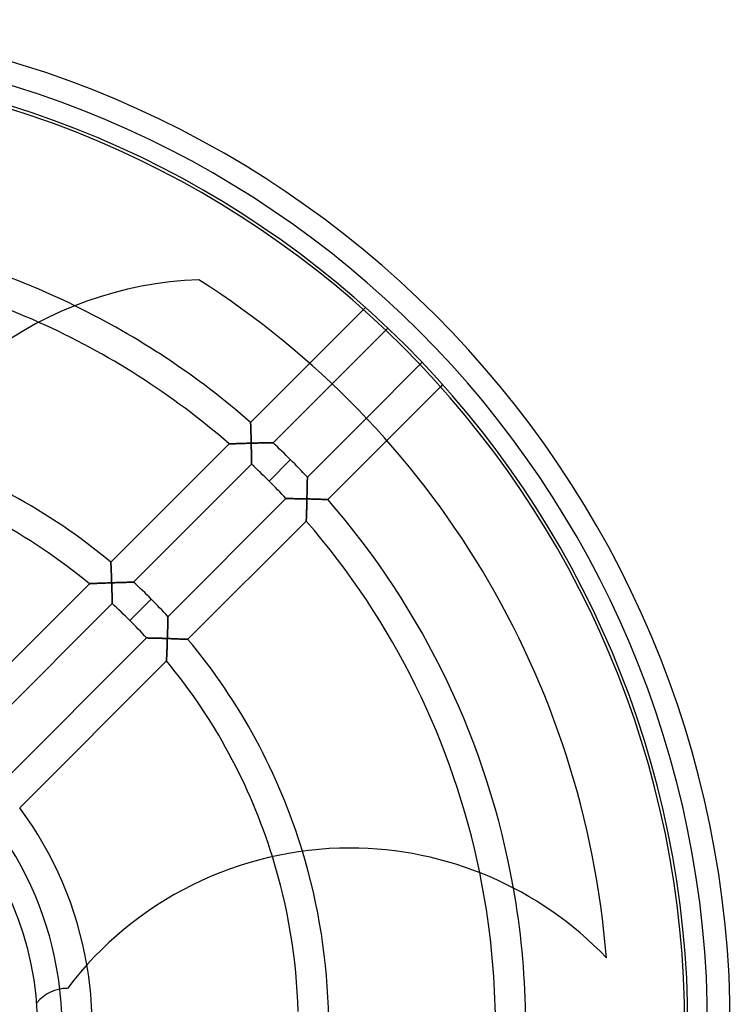
# Model space of a CAD drawing. Units: millimetres. Extents: x -133 to 133, y -133 to 133.
# Drawn here: x 39 to 133, y 3 to 133 of the extents above; entities that cross this region are included whole.
import ezdxf

# ---------------------------------------------------------------- set-up
doc = ezdxf.new("R2010")
doc.units = ezdxf.units.MM
doc.layers.add('MAIN-1', color=7, linetype='Continuous')
doc.layers.add('MAIN-2', color=7, linetype='Continuous')

msp = doc.modelspace()

# ---------------------------------------------------------------- linework, layer by layer
at = {"layer": 'MAIN-1'}
for p, q in [((77.61, 87.8), (84.7, 94.9)), ((87.65, 92.18), (80.56, 85.1)), ((85.1, 80.56), (92.18, 87.65)), ((94.9, 84.7), (87.8, 77.61))]:
    msp.add_line(p, q, dxfattribs=at)
for centre, radius, start, end in [((0, 0), 133.2, 270, 90), ((0, 0), 130.2, 270, 90), ((0, 0), 127.6, 270, 90), ((0, 0), 127.2, 270, 90), ((0, 0), 106.16, 63.9814, 82.0182), ((0, 0), 102.16, 65.8414, 83.5747), ((64.61, 49.9), 48.95, 91.9204, 162), ((0, 0), 117.18, 4.5292, 57.4929), ((0, 0), 41.66, 0, 90), ((82.92, -23.12), 46.87, 90, 142.8208), ((82.92, -23.12), 46.87, 43.6789, 90), ((0, 0), 76.12, 1.6143, 17.2901), ((0, 0), 80.12, 0.8903, 16.9319), ((0, 0), 102.16, 353.8414, 11.5747), ((0, 0), 106.16, 351.9813, 10.0182), ((0, 0), 48.87, 355.1088, 9.8123), ((45.57, 0), 5.21, 90, 140.805), ((0, 0), 44.87, 353.4572, 6.5428)]:
    msp.add_arc(centre, radius, start, end, dxfattribs=at)
at = {"layer": 'MAIN-2'}
for p, q in [((62.97, 98.82), (62.97, 98.82)), ((84.7, 94.9), (84.98, 95.18)), ((87.93, 92.46), (87.65, 92.18)), ((69.8, 79.99), (77.61, 87.8)), ((92.18, 87.65), (92.46, 87.93)), ((80.56, 85.1), (72.76, 77.3)), ((95.18, 84.98), (94.9, 84.7)), ((69.8, 79.99), (69.8, 79.98)), ((69.8, 79.98), (69.8, 79.99)), ((69.8, 79.98), (69.8, 79.96)), ((69.8, 79.96), (69.8, 79.98)), ((69.8, 79.96), (69.8, 79.93)), ((69.8, 79.93), (69.8, 79.96)), ((69.8, 79.93), (69.8, 79.89)), ((69.8, 79.89), (69.8, 79.93)), ((69.8, 79.89), (69.8, 79.83)), ((69.8, 79.83), (69.8, 79.89)), ((69.8, 79.83), (69.8, 79.77)), ((69.8, 79.77), (69.8, 79.83)), ((69.8, 79.77), (69.81, 79.7)), ((69.81, 79.7), (69.8, 79.77)), ((69.81, 79.7), (69.81, 79.61)), ((69.81, 79.61), (69.81, 79.7)), ((69.81, 79.61), (69.81, 79.52)), ((69.81, 79.52), (69.81, 79.61)), ((69.81, 79.52), (69.82, 79.42)), ((69.82, 79.42), (69.81, 79.52)), ((69.82, 79.42), (69.82, 79.32)), ((69.82, 79.32), (69.82, 79.42)), ((77.3, 72.76), (85.1, 80.56)), ((69.82, 79.32), (69.82, 79.21)), ((69.82, 79.21), (69.82, 79.32)), ((69.82, 79.21), (69.83, 79.1)), ((69.83, 79.1), (69.82, 79.21)), ((69.83, 79.1), (69.83, 78.98)), ((69.83, 78.98), (69.83, 79.1)), ((69.83, 78.98), (69.83, 78.86)), ((69.83, 78.86), (69.83, 78.98)), ((69.83, 78.86), (69.84, 78.73)), ((69.84, 78.73), (69.83, 78.86)), ((69.84, 78.73), (69.84, 78.61)), ((69.84, 78.61), (69.84, 78.73)), ((69.84, 78.61), (69.84, 78.48)), ((69.84, 78.48), (69.84, 78.61)), ((69.84, 78.48), (69.85, 78.34)), ((69.85, 78.34), (69.84, 78.48)), ((69.85, 78.34), (69.85, 78.21)), ((69.85, 78.21), (69.85, 78.34)), ((69.85, 78.21), (69.86, 78.07)), ((69.86, 78.07), (69.85, 78.21)), ((69.86, 78.07), (69.86, 77.94)), ((69.86, 77.94), (69.86, 78.07)), ((51.33, 61.52), (66.96, 77.15)), ((66.97, 77.16), (66.96, 77.15)), ((66.96, 77.15), (66.97, 77.16)), ((66.99, 77.16), (66.97, 77.16)), ((66.97, 77.16), (66.99, 77.16)), ((67.03, 77.16), (66.99, 77.16)), ((66.99, 77.16), (67.03, 77.16)), ((67.08, 77.16), (67.03, 77.16)), ((67.03, 77.16), (67.08, 77.16)), ((67.14, 77.16), (67.08, 77.16)), ((67.08, 77.16), (67.14, 77.16)), ((67.21, 77.16), (67.14, 77.16)), ((67.14, 77.16), (67.22, 77.16)), ((67.29, 77.17), (67.21, 77.16)), ((67.22, 77.16), (67.3, 77.17)), ((67.39, 77.17), (67.29, 77.17)), ((67.3, 77.17), (67.4, 77.17)), ((67.48, 77.17), (67.39, 77.17)), ((67.4, 77.17), (67.5, 77.17)), ((67.59, 77.18), (67.48, 77.17)), ((67.5, 77.17), (67.61, 77.18)), ((67.7, 77.18), (67.59, 77.18)), ((67.61, 77.18), (67.72, 77.18)), ((67.82, 77.18), (67.7, 77.18)), ((67.72, 77.18), (67.84, 77.18)), ((67.94, 77.19), (67.82, 77.18)), ((67.84, 77.18), (67.97, 77.19)), ((68.07, 77.19), (67.94, 77.19)), ((67.97, 77.19), (68.1, 77.19)), ((68.19, 77.2), (68.07, 77.19)), ((68.1, 77.19), (68.23, 77.2)), ((68.33, 77.2), (68.19, 77.2)), ((68.23, 77.2), (68.36, 77.2)), ((68.46, 77.2), (68.33, 77.2)), ((68.36, 77.2), (68.5, 77.21)), ((68.6, 77.21), (68.46, 77.2)), ((68.5, 77.21), (68.65, 77.21)), ((68.73, 77.21), (68.6, 77.21)), ((68.65, 77.21), (68.79, 77.21)), ((68.87, 77.22), (68.73, 77.21)), ((68.79, 77.21), (68.94, 77.22)), ((69.01, 77.22), (68.87, 77.22)), ((68.94, 77.22), (69.09, 77.22)), ((69.16, 77.22), (69.01, 77.22)), ((69.09, 77.22), (69.25, 77.23)), ((69.3, 77.23), (69.16, 77.22)), ((69.25, 77.23), (69.4, 77.23)), ((69.44, 77.23), (69.3, 77.23)), ((69.4, 77.23), (69.56, 77.23)), ((69.59, 77.24), (69.44, 77.23)), ((69.56, 77.23), (69.72, 77.24)), ((69.73, 77.24), (69.59, 77.24)), ((69.72, 77.24), (69.88, 77.24)), ((69.88, 77.24), (69.73, 77.24)), ((69.86, 77.94), (69.86, 77.8)), ((69.86, 77.8), (69.86, 77.94)), ((69.86, 77.8), (69.87, 77.66)), ((69.87, 77.66), (69.86, 77.8)), ((69.87, 77.66), (69.87, 77.52)), ((69.87, 77.52), (69.87, 77.66)), ((69.87, 77.52), (69.87, 77.38)), ((69.87, 77.38), (69.87, 77.52)), ((69.87, 77.38), (69.88, 77.24)), ((69.88, 77.24), (69.87, 77.38)), ((69.88, 77.24), (70.02, 77.25)), ((70.02, 77.25), (69.88, 77.24)), ((69.88, 77.1), (69.88, 77.24)), ((69.88, 77.24), (69.88, 77.09)), ((69.88, 76.95), (69.88, 77.1)), ((69.88, 77.09), (69.88, 76.95)), ((69.89, 76.81), (69.88, 76.95)), ((69.88, 76.95), (69.89, 76.8)), ((69.89, 76.66), (69.89, 76.81)), ((69.89, 76.8), (69.89, 76.66)), ((70.02, 77.25), (70.17, 77.25)), ((70.17, 77.25), (70.02, 77.25)), ((70.17, 77.25), (70.31, 77.25)), ((70.31, 77.25), (70.17, 77.25)), ((70.31, 77.25), (70.45, 77.26)), ((70.45, 77.26), (70.31, 77.25)), ((70.45, 77.26), (70.59, 77.26)), ((70.59, 77.26), (70.45, 77.26)), ((70.59, 77.26), (70.74, 77.26)), ((70.74, 77.26), (70.59, 77.26)), ((70.74, 77.26), (70.88, 77.27)), ((70.88, 77.27), (70.74, 77.26)), ((70.88, 77.27), (71.02, 77.27)), ((71.02, 77.27), (70.88, 77.27)), ((71.02, 77.27), (71.15, 77.27)), ((71.15, 77.27), (71.02, 77.27)), ((71.15, 77.27), (71.29, 77.27)), ((71.29, 77.27), (71.15, 77.27)), ((71.29, 77.27), (71.42, 77.28)), ((71.42, 77.28), (71.29, 77.27)), ((71.42, 77.28), (71.55, 77.28)), ((71.55, 77.28), (71.42, 77.28)), ((71.55, 77.28), (71.68, 77.28)), ((71.68, 77.28), (71.55, 77.28)), ((71.68, 77.28), (71.8, 77.28)), ((71.8, 77.28), (71.68, 77.28)), ((71.8, 77.28), (71.92, 77.29)), ((71.92, 77.29), (71.8, 77.28)), ((71.92, 77.29), (72.04, 77.29)), ((72.04, 77.29), (71.92, 77.29)), ((72.04, 77.29), (72.15, 77.29)), ((72.15, 77.29), (72.04, 77.29)), ((72.15, 77.29), (72.25, 77.29)), ((72.25, 77.29), (72.15, 77.29)), ((72.25, 77.29), (72.35, 77.29)), ((72.35, 77.29), (72.25, 77.29)), ((72.35, 77.29), (72.44, 77.3)), ((72.44, 77.3), (72.35, 77.29)), ((72.44, 77.3), (72.52, 77.3)), ((72.52, 77.3), (72.44, 77.3)), ((72.52, 77.3), (72.59, 77.3)), ((72.59, 77.3), (72.52, 77.3)), ((72.59, 77.3), (72.65, 77.3)), ((72.65, 77.3), (72.59, 77.3)), ((72.65, 77.3), (72.7, 77.3)), ((72.7, 77.3), (72.65, 77.3)), ((72.7, 77.3), (72.74, 77.3)), ((72.74, 77.3), (72.7, 77.3)), ((72.74, 77.3), (72.76, 77.3)), ((72.76, 77.3), (72.74, 77.3)), ((72.76, 77.3), (72.76, 77.3)), ((72.76, 77.3), (72.76, 77.3)), ((87.8, 77.61), (79.99, 69.8)), ((69.89, 76.52), (69.89, 76.66)), ((69.89, 76.66), (69.89, 76.51)), ((69.9, 76.37), (69.89, 76.52)), ((69.89, 76.51), (69.9, 76.37)), ((69.9, 76.23), (69.9, 76.37)), ((69.9, 76.37), (69.9, 76.24)), ((69.9, 76.24), (69.9, 76.1)), ((69.9, 76.09), (69.9, 76.23)), ((69.9, 76.1), (69.91, 75.97)), ((69.91, 75.96), (69.9, 76.09)), ((69.91, 75.97), (69.91, 75.84)), ((69.91, 75.82), (69.91, 75.96)), ((69.91, 75.84), (69.91, 75.71)), ((69.91, 75.69), (69.91, 75.82)), ((69.91, 75.71), (69.91, 75.59)), ((69.91, 75.56), (69.91, 75.69)), ((69.91, 75.59), (69.92, 75.47)), ((69.92, 75.43), (69.91, 75.56)), ((69.92, 75.47), (69.92, 75.35)), ((69.93, 74.47), (54.34, 58.88)), ((69.92, 75.31), (69.92, 75.43)), ((69.92, 75.35), (69.92, 75.24)), ((69.92, 75.2), (69.92, 75.31)), ((69.92, 75.24), (69.92, 75.13)), ((69.92, 75.09), (69.92, 75.2)), ((69.92, 75.13), (69.92, 75.03)), ((69.93, 74.98), (69.92, 75.09)), ((69.92, 75.03), (69.93, 74.93)), ((69.93, 74.88), (69.93, 74.98)), ((69.93, 74.93), (69.93, 74.85)), ((69.93, 74.79), (69.93, 74.88)), ((69.93, 74.85), (69.93, 74.76)), ((69.93, 74.71), (69.93, 74.79)), ((69.93, 74.76), (69.93, 74.69)), ((69.93, 74.64), (69.93, 74.71)), ((69.93, 74.69), (69.93, 74.63)), ((69.93, 74.58), (69.93, 74.64)), ((69.93, 74.63), (69.93, 74.57)), ((69.93, 74.53), (69.93, 74.58)), ((69.93, 74.57), (69.93, 74.53)), ((69.93, 74.5), (69.93, 74.53)), ((69.93, 74.53), (69.93, 74.5)), ((69.93, 74.48), (69.93, 74.5)), ((69.93, 74.5), (69.93, 74.48)), ((69.93, 74.47), (69.93, 74.48)), ((69.93, 74.48), (69.93, 74.47)), ((75.07, 75.07), (72.24, 72.24)), ((75.07, 75.07), (72.24, 72.24)), ((77.29, 71.92), (77.28, 71.8)), ((77.28, 71.8), (77.29, 71.92)), ((77.28, 71.8), (77.28, 71.68)), ((77.28, 71.68), (77.28, 71.8)), ((77.28, 71.68), (77.28, 71.55)), ((77.28, 71.55), (77.28, 71.68)), ((77.28, 71.55), (77.28, 71.42)), ((77.28, 71.42), (77.28, 71.55)), ((77.3, 72.44), (77.29, 72.35)), ((77.29, 72.35), (77.3, 72.44)), ((77.29, 72.35), (77.29, 72.25)), ((77.29, 72.25), (77.29, 72.35)), ((77.29, 72.25), (77.29, 72.15)), ((77.29, 72.15), (77.29, 72.25)), ((77.29, 72.15), (77.29, 72.04)), ((77.29, 72.04), (77.29, 72.15)), ((77.29, 72.04), (77.29, 71.92)), ((77.29, 71.92), (77.29, 72.04)), ((77.3, 72.76), (77.3, 72.76)), ((77.3, 72.76), (77.3, 72.74)), ((77.3, 72.74), (77.3, 72.76)), ((77.3, 72.76), (77.3, 72.76)), ((77.3, 72.74), (77.3, 72.7)), ((77.3, 72.7), (77.3, 72.74)), ((77.3, 72.7), (77.3, 72.65)), ((77.3, 72.65), (77.3, 72.7)), ((77.3, 72.65), (77.3, 72.59)), ((77.3, 72.59), (77.3, 72.65)), ((77.3, 72.59), (77.3, 72.52)), ((77.3, 72.52), (77.3, 72.59)), ((77.3, 72.52), (77.3, 72.44)), ((77.3, 72.44), (77.3, 72.52)), ((77.26, 70.45), (77.25, 70.31)), ((77.25, 70.31), (77.26, 70.45)), ((77.25, 70.31), (77.25, 70.17)), ((77.25, 70.17), (77.25, 70.31)), ((77.27, 70.88), (77.26, 70.74)), ((77.26, 70.74), (77.27, 70.88)), ((77.26, 70.74), (77.26, 70.59)), ((77.26, 70.59), (77.26, 70.74)), ((77.26, 70.59), (77.26, 70.45)), ((77.26, 70.45), (77.26, 70.59)), ((77.28, 71.42), (77.27, 71.29)), ((77.27, 71.29), (77.28, 71.42)), ((77.27, 71.29), (77.27, 71.15)), ((77.27, 71.15), (77.27, 71.29)), ((77.27, 71.15), (77.27, 71.02)), ((77.27, 71.02), (77.27, 71.15)), ((77.27, 71.02), (77.27, 70.88)), ((77.27, 70.88), (77.27, 71.02)), ((58.88, 54.34), (74.47, 69.93)), ((74.48, 69.93), (74.47, 69.93)), ((74.47, 69.93), (74.48, 69.93)), ((74.5, 69.93), (74.48, 69.93)), ((74.48, 69.93), (74.5, 69.93)), ((74.53, 69.93), (74.5, 69.93)), ((74.5, 69.93), (74.53, 69.93)), ((74.58, 69.93), (74.53, 69.93)), ((74.53, 69.93), (74.57, 69.93)), ((74.57, 69.93), (74.63, 69.93)), ((74.64, 69.93), (74.58, 69.93)), ((74.63, 69.93), (74.69, 69.93)), ((74.71, 69.93), (74.64, 69.93)), ((74.69, 69.93), (74.76, 69.93)), ((74.79, 69.93), (74.71, 69.93)), ((74.76, 69.93), (74.85, 69.93)), ((74.88, 69.93), (74.79, 69.93)), ((74.85, 69.93), (74.93, 69.93)), ((74.98, 69.93), (74.88, 69.93)), ((74.93, 69.93), (75.03, 69.92)), ((75.09, 69.92), (74.98, 69.93)), ((75.03, 69.92), (75.13, 69.92)), ((75.2, 69.92), (75.09, 69.92)), ((75.13, 69.92), (75.24, 69.92)), ((75.31, 69.92), (75.2, 69.92)), ((75.24, 69.92), (75.35, 69.92)), ((75.43, 69.92), (75.31, 69.92)), ((75.35, 69.92), (75.47, 69.92)), ((75.56, 69.91), (75.43, 69.92)), ((75.47, 69.92), (75.59, 69.91)), ((75.69, 69.91), (75.56, 69.91)), ((75.59, 69.91), (75.71, 69.91)), ((75.82, 69.91), (75.69, 69.91)), ((75.71, 69.91), (75.84, 69.91)), ((75.96, 69.91), (75.82, 69.91)), ((75.84, 69.91), (75.97, 69.91)), ((76.09, 69.9), (75.96, 69.91)), ((75.97, 69.91), (76.1, 69.9)), ((76.23, 69.9), (76.09, 69.9)), ((76.1, 69.9), (76.24, 69.9)), ((76.37, 69.9), (76.23, 69.9)), ((76.24, 69.9), (76.37, 69.9)), ((76.52, 69.89), (76.37, 69.9)), ((76.37, 69.9), (76.51, 69.89)), ((76.51, 69.89), (76.66, 69.89)), ((76.66, 69.89), (76.52, 69.89)), ((76.81, 69.89), (76.66, 69.89)), ((76.66, 69.89), (76.8, 69.89)), ((76.8, 69.89), (76.95, 69.88)), ((76.95, 69.88), (76.81, 69.89)), ((77.1, 69.88), (76.95, 69.88)), ((76.95, 69.88), (77.09, 69.88)), ((77.09, 69.88), (77.24, 69.88)), ((77.24, 69.88), (77.1, 69.88)), ((77.22, 69.16), (77.23, 69.3)), ((77.23, 69.25), (77.22, 69.09)), ((77.22, 69.01), (77.22, 69.16)), ((77.22, 69.09), (77.22, 68.94)), ((77.22, 68.87), (77.22, 69.01)), ((77.24, 69.72), (77.23, 69.56)), ((77.23, 69.44), (77.24, 69.59)), ((77.23, 69.56), (77.23, 69.4)), ((77.23, 69.3), (77.23, 69.44)), ((77.23, 69.4), (77.23, 69.25)), ((77.25, 70.02), (77.24, 69.88)), ((77.24, 69.88), (77.25, 70.02)), ((77.24, 69.88), (77.38, 69.87)), ((77.24, 69.73), (77.24, 69.88)), ((77.38, 69.87), (77.24, 69.88)), ((77.24, 69.88), (77.24, 69.72)), ((77.24, 69.59), (77.24, 69.73)), ((77.25, 70.17), (77.25, 70.02)), ((77.25, 70.02), (77.25, 70.17)), ((77.38, 69.87), (77.52, 69.87)), ((77.52, 69.87), (77.38, 69.87)), ((77.52, 69.87), (77.66, 69.87)), ((77.66, 69.87), (77.52, 69.87)), ((77.66, 69.87), (77.8, 69.86)), ((77.8, 69.86), (77.66, 69.87)), ((77.8, 69.86), (77.94, 69.86)), ((77.94, 69.86), (77.8, 69.86)), ((77.94, 69.86), (78.07, 69.86)), ((78.07, 69.86), (77.94, 69.86)), ((78.07, 69.86), (78.21, 69.85)), ((78.21, 69.85), (78.07, 69.86)), ((78.21, 69.85), (78.34, 69.85)), ((78.34, 69.85), (78.21, 69.85)), ((78.34, 69.85), (78.48, 69.84)), ((78.48, 69.84), (78.34, 69.85)), ((78.48, 69.84), (78.61, 69.84)), ((78.61, 69.84), (78.48, 69.84)), ((78.61, 69.84), (78.73, 69.84)), ((78.73, 69.84), (78.61, 69.84)), ((78.73, 69.84), (78.86, 69.83)), ((78.86, 69.83), (78.73, 69.84)), ((78.86, 69.83), (78.98, 69.83)), ((78.98, 69.83), (78.86, 69.83)), ((78.98, 69.83), (79.1, 69.83)), ((79.1, 69.83), (78.98, 69.83)), ((79.1, 69.83), (79.21, 69.82)), ((79.21, 69.82), (79.1, 69.83)), ((79.21, 69.82), (79.32, 69.82)), ((79.32, 69.82), (79.21, 69.82)), ((79.32, 69.82), (79.42, 69.82)), ((79.42, 69.82), (79.32, 69.82)), ((79.42, 69.82), (79.52, 69.81)), ((79.52, 69.81), (79.42, 69.82)), ((79.52, 69.81), (79.61, 69.81)), ((79.61, 69.81), (79.52, 69.81)), ((79.61, 69.81), (79.7, 69.81)), ((79.7, 69.81), (79.61, 69.81)), ((79.7, 69.81), (79.77, 69.8)), ((79.77, 69.8), (79.7, 69.81)), ((79.77, 69.8), (79.83, 69.8)), ((79.83, 69.8), (79.77, 69.8)), ((79.83, 69.8), (79.89, 69.8)), ((79.89, 69.8), (79.83, 69.8)), ((79.89, 69.8), (79.93, 69.8)), ((79.93, 69.8), (79.89, 69.8)), ((79.93, 69.8), (79.96, 69.8)), ((79.96, 69.8), (79.93, 69.8)), ((79.96, 69.8), (79.98, 69.8)), ((79.98, 69.8), (79.96, 69.8)), ((79.98, 69.8), (79.99, 69.8)), ((79.99, 69.8), (79.98, 69.8)), ((77.19, 67.97), (77.18, 67.84)), ((77.18, 67.82), (77.19, 67.94)), ((77.18, 67.84), (77.18, 67.72)), ((77.18, 67.7), (77.18, 67.82)), ((77.18, 67.72), (77.18, 67.61)), ((77.18, 67.59), (77.18, 67.7)), ((77.2, 68.23), (77.19, 68.1)), ((77.19, 68.07), (77.2, 68.19)), ((77.19, 68.1), (77.19, 67.97)), ((77.19, 67.94), (77.19, 68.07)), ((77.2, 68.46), (77.21, 68.6)), ((77.21, 68.5), (77.2, 68.36)), ((77.2, 68.33), (77.2, 68.46)), ((77.2, 68.36), (77.2, 68.23)), ((77.2, 68.19), (77.2, 68.33)), ((77.22, 68.94), (77.21, 68.79)), ((77.21, 68.73), (77.22, 68.87)), ((77.21, 68.79), (77.21, 68.65)), ((77.21, 68.6), (77.21, 68.73)), ((77.21, 68.65), (77.21, 68.5)), ((77.15, 66.96), (61.52, 51.33)), ((77.15, 66.96), (77.16, 66.97)), ((77.16, 66.97), (77.15, 66.96)), ((77.17, 67.3), (77.16, 67.22)), ((77.16, 67.21), (77.17, 67.29)), ((77.16, 67.22), (77.16, 67.14)), ((77.16, 67.14), (77.16, 67.21)), ((77.16, 67.08), (77.16, 67.14)), ((77.16, 67.14), (77.16, 67.08)), ((77.16, 67.03), (77.16, 67.08)), ((77.16, 67.08), (77.16, 67.03)), ((77.16, 66.99), (77.16, 67.03)), ((77.16, 67.03), (77.16, 66.99)), ((77.16, 66.97), (77.16, 66.99)), ((77.16, 66.99), (77.16, 66.97)), ((77.18, 67.61), (77.17, 67.5)), ((77.17, 67.48), (77.18, 67.59)), ((77.17, 67.5), (77.17, 67.4)), ((77.17, 67.39), (77.17, 67.48)), ((77.17, 67.4), (77.17, 67.3)), ((77.17, 67.29), (77.17, 67.39)), ((51.33, 61.52), (51.33, 61.51)), ((51.33, 61.51), (51.33, 61.52)), ((51.33, 61.51), (51.33, 61.5)), ((51.33, 61.5), (51.33, 61.51)), ((51.33, 61.5), (51.33, 61.46)), ((51.33, 61.46), (51.33, 61.5)), ((51.33, 61.46), (51.33, 61.42)), ((51.33, 61.42), (51.33, 61.46)), ((51.33, 61.42), (51.33, 61.37)), ((51.33, 61.37), (51.33, 61.42)), ((51.33, 61.37), (51.34, 61.3)), ((51.34, 61.3), (51.33, 61.37)), ((51.34, 61.3), (51.34, 61.23)), ((51.34, 61.23), (51.34, 61.3)), ((51.34, 61.23), (51.34, 61.15)), ((51.34, 61.15), (51.34, 61.23)), ((51.34, 61.15), (51.35, 61.06)), ((51.35, 61.06), (51.34, 61.15)), ((51.35, 61.06), (51.35, 60.96)), ((51.35, 60.96), (51.35, 61.06)), ((51.35, 60.96), (51.36, 60.86)), ((51.36, 60.86), (51.35, 60.96)), ((51.36, 60.86), (51.36, 60.75)), ((51.36, 60.75), (51.36, 60.86)), ((51.36, 60.75), (51.36, 60.64)), ((51.36, 60.64), (51.36, 60.75)), ((51.36, 60.64), (51.37, 60.52)), ((51.37, 60.52), (51.36, 60.64)), ((51.37, 60.52), (51.37, 60.4)), ((51.37, 60.4), (51.37, 60.52)), ((51.37, 60.4), (51.38, 60.28)), ((51.38, 60.28), (51.37, 60.4)), ((51.38, 60.28), (51.38, 60.15)), ((51.38, 60.15), (51.38, 60.28)), ((51.38, 60.15), (51.39, 60.02)), ((51.39, 60.02), (51.38, 60.15)), ((51.39, 60.02), (51.39, 59.89)), ((51.39, 59.89), (51.39, 60.02)), ((51.39, 59.89), (51.4, 59.76)), ((51.4, 59.76), (51.39, 59.89)), ((29.08, 39.28), (48.49, 58.68)), ((48.52, 58.68), (48.49, 58.68)), ((48.49, 58.68), (48.49, 58.68)), ((48.49, 58.68), (48.49, 58.68)), ((48.49, 58.68), (48.51, 58.68)), ((48.51, 58.68), (48.54, 58.68)), ((48.56, 58.68), (48.52, 58.68)), ((48.54, 58.68), (48.59, 58.68)), ((48.61, 58.69), (48.56, 58.68)), ((48.59, 58.68), (48.64, 58.69)), ((48.68, 58.69), (48.61, 58.69)), ((48.64, 58.69), (48.7, 58.69)), ((48.76, 58.69), (48.68, 58.69)), ((48.7, 58.69), (48.77, 58.69)), ((48.85, 58.7), (48.76, 58.69)), ((48.77, 58.69), (48.85, 58.7)), ((48.95, 58.7), (48.85, 58.7)), ((48.85, 58.7), (48.94, 58.7)), ((48.94, 58.7), (49.03, 58.71)), ((49.05, 58.71), (48.95, 58.7)), ((49.03, 58.71), (49.13, 58.71)), ((49.17, 58.71), (49.05, 58.71)), ((49.13, 58.71), (49.24, 58.71)), ((49.29, 58.72), (49.17, 58.71)), ((49.24, 58.71), (49.35, 58.72)), ((49.41, 58.72), (49.29, 58.72)), ((49.35, 58.72), (49.47, 58.72)), ((49.54, 58.73), (49.41, 58.72)), ((49.47, 58.72), (49.6, 58.73)), ((49.67, 58.73), (49.54, 58.73)), ((49.6, 58.73), (49.73, 58.74)), ((49.81, 58.74), (49.67, 58.73)), ((49.73, 58.74), (49.87, 58.74)), ((49.95, 58.74), (49.81, 58.74)), ((49.87, 58.74), (50.01, 58.75)), ((50.09, 58.75), (49.95, 58.74)), ((50.01, 58.75), (50.16, 58.75)), ((50.24, 58.76), (50.09, 58.75)), ((50.16, 58.75), (50.31, 58.76)), ((50.38, 58.76), (50.24, 58.76)), ((50.31, 58.76), (50.46, 58.76)), ((50.53, 58.77), (50.38, 58.76)), ((50.46, 58.76), (50.62, 58.77)), ((50.68, 58.77), (50.53, 58.77)), ((50.62, 58.77), (50.78, 58.78)), ((50.83, 58.78), (50.68, 58.77)), ((50.78, 58.78), (50.94, 58.78)), ((50.98, 58.78), (50.83, 58.78)), ((50.94, 58.78), (51.1, 58.79)), ((51.13, 58.79), (50.98, 58.78)), ((51.1, 58.79), (51.27, 58.79)), ((51.28, 58.79), (51.13, 58.79)), ((51.27, 58.79), (51.43, 58.8)), ((51.43, 58.8), (51.28, 58.79)), ((51.4, 59.76), (51.4, 59.63)), ((51.4, 59.63), (51.4, 59.76)), ((51.4, 59.63), (51.41, 59.49)), ((51.41, 59.49), (51.4, 59.63)), ((51.41, 59.49), (51.41, 59.35)), ((51.41, 59.35), (51.41, 59.49)), ((51.41, 59.35), (51.42, 59.21)), ((51.42, 59.21), (51.41, 59.35)), ((51.42, 59.21), (51.42, 59.08)), ((51.42, 59.08), (51.42, 59.21)), ((51.42, 59.08), (51.43, 58.94)), ((51.43, 58.94), (51.42, 59.08)), ((51.43, 58.94), (51.43, 58.8)), ((51.43, 58.8), (51.43, 58.94)), ((51.43, 58.8), (51.58, 58.8)), ((51.44, 58.66), (51.43, 58.8)), ((51.58, 58.8), (51.43, 58.8)), ((51.43, 58.8), (51.44, 58.64)), ((51.44, 58.52), (51.44, 58.66)), ((51.44, 58.64), (51.44, 58.48)), ((51.58, 58.8), (51.72, 58.81)), ((51.72, 58.81), (51.58, 58.8)), ((51.72, 58.81), (51.87, 58.81)), ((51.87, 58.81), (51.72, 58.81)), ((51.87, 58.81), (52.01, 58.82)), ((52.01, 58.82), (51.87, 58.81)), ((52.01, 58.82), (52.15, 58.82)), ((52.15, 58.82), (52.01, 58.82)), ((52.15, 58.82), (52.3, 58.83)), ((52.3, 58.83), (52.15, 58.82)), ((52.3, 58.83), (52.44, 58.83)), ((52.44, 58.83), (52.3, 58.83)), ((52.44, 58.83), (52.58, 58.83)), ((52.58, 58.83), (52.44, 58.83)), ((52.58, 58.83), (52.72, 58.84)), ((52.72, 58.84), (52.58, 58.83)), ((52.72, 58.84), (52.85, 58.84)), ((52.85, 58.84), (52.72, 58.84)), ((52.85, 58.84), (52.99, 58.85)), ((52.99, 58.85), (52.85, 58.84)), ((52.99, 58.85), (53.12, 58.85)), ((53.12, 58.85), (52.99, 58.85)), ((53.12, 58.85), (53.25, 58.85)), ((53.25, 58.85), (53.12, 58.85)), ((53.25, 58.85), (53.37, 58.85)), ((53.37, 58.85), (53.25, 58.85)), ((53.37, 58.85), (53.49, 58.86)), ((53.49, 58.86), (53.37, 58.85)), ((53.49, 58.86), (53.61, 58.86)), ((53.61, 58.86), (53.49, 58.86)), ((53.61, 58.86), (53.72, 58.86)), ((53.72, 58.86), (53.61, 58.86)), ((53.72, 58.86), (53.82, 58.87)), ((53.82, 58.87), (53.72, 58.86)), ((53.82, 58.87), (53.92, 58.87)), ((53.92, 58.87), (53.82, 58.87)), ((53.92, 58.87), (54.01, 58.87)), ((54.01, 58.87), (53.92, 58.87)), ((54.01, 58.87), (54.09, 58.87)), ((54.09, 58.87), (54.01, 58.87)), ((54.09, 58.87), (54.17, 58.87)), ((54.17, 58.87), (54.09, 58.87)), ((54.17, 58.87), (54.23, 58.87)), ((54.23, 58.87), (54.17, 58.87)), ((54.23, 58.87), (54.28, 58.88)), ((54.28, 58.88), (54.23, 58.87)), ((54.28, 58.88), (54.31, 58.88)), ((54.31, 58.88), (54.28, 58.88)), ((54.31, 58.88), (54.33, 58.88)), ((54.33, 58.88), (54.31, 58.88)), ((54.33, 58.88), (54.34, 58.88)), ((54.34, 58.88), (54.33, 58.88)), ((51.45, 58.38), (51.44, 58.52)), ((51.44, 58.48), (51.45, 58.32)), ((51.45, 58.24), (51.45, 58.38)), ((51.45, 58.32), (51.45, 58.16)), ((51.46, 58.1), (51.45, 58.24)), ((51.45, 58.16), (51.46, 58.01)), ((51.46, 57.97), (51.46, 58.1)), ((51.46, 58.01), (51.46, 57.85)), ((51.46, 57.83), (51.46, 57.97)), ((51.46, 57.85), (51.47, 57.7)), ((51.47, 57.7), (51.46, 57.83)), ((51.47, 57.57), (51.47, 57.7)), ((51.47, 57.7), (51.47, 57.56)), ((51.48, 57.44), (51.47, 57.57)), ((51.47, 57.56), (51.48, 57.42)), ((51.48, 57.31), (51.48, 57.44)), ((51.48, 57.42), (51.48, 57.28)), ((51.48, 57.18), (51.48, 57.31)), ((51.48, 57.28), (51.48, 57.15)), ((51.51, 56.05), (32.21, 36.75)), ((51.49, 57.06), (51.48, 57.18)), ((51.48, 57.15), (51.49, 57.02)), ((51.49, 56.94), (51.49, 57.06)), ((51.49, 57.02), (51.49, 56.9)), ((51.49, 56.83), (51.49, 56.94)), ((51.49, 56.9), (51.49, 56.79)), ((51.49, 56.72), (51.49, 56.83)), ((51.49, 56.79), (51.49, 56.68)), ((51.5, 56.62), (51.49, 56.72)), ((51.49, 56.68), (51.5, 56.58)), ((51.5, 56.52), (51.5, 56.62)), ((51.5, 56.58), (51.5, 56.49)), ((51.5, 56.43), (51.5, 56.52)), ((51.5, 56.49), (51.5, 56.4)), ((51.5, 56.34), (51.5, 56.43)), ((51.5, 56.4), (51.5, 56.33)), ((51.5, 56.27), (51.5, 56.34)), ((51.5, 56.33), (51.5, 56.25)), ((51.51, 56.2), (51.5, 56.27)), ((51.5, 56.25), (51.51, 56.19)), ((51.51, 56.15), (51.51, 56.2)), ((51.51, 56.19), (51.51, 56.14)), ((51.51, 56.1), (51.51, 56.15)), ((51.51, 56.14), (51.51, 56.1)), ((51.51, 56.07), (51.51, 56.1)), ((51.51, 56.1), (51.51, 56.07)), ((51.51, 56.05), (51.51, 56.07)), ((51.51, 56.07), (51.51, 56.05)), ((51.51, 56.05), (51.51, 56.05)), ((51.51, 56.05), (51.51, 56.05)), ((56.65, 56.65), (53.82, 53.82)), ((56.65, 56.65), (53.82, 53.82)), ((58.86, 53.49), (58.85, 53.37)), ((58.85, 53.37), (58.86, 53.49)), ((58.85, 53.37), (58.85, 53.25)), ((58.85, 53.25), (58.85, 53.37)), ((58.87, 53.82), (58.86, 53.72)), ((58.86, 53.72), (58.87, 53.82)), ((58.86, 53.72), (58.86, 53.61)), ((58.86, 53.61), (58.86, 53.72)), ((58.86, 53.61), (58.86, 53.49)), ((58.86, 53.49), (58.86, 53.61)), ((58.88, 54.28), (58.87, 54.23)), ((58.87, 54.23), (58.88, 54.28)), ((58.87, 54.23), (58.87, 54.17)), ((58.87, 54.17), (58.87, 54.23)), ((58.87, 54.17), (58.87, 54.09)), ((58.87, 54.09), (58.87, 54.17)), ((58.87, 54.09), (58.87, 54.01)), ((58.87, 54.01), (58.87, 54.09)), ((58.87, 54.01), (58.87, 53.92)), ((58.87, 53.92), (58.87, 54.01)), ((58.87, 53.92), (58.87, 53.82)), ((58.87, 53.82), (58.87, 53.92)), ((58.88, 54.34), (58.88, 54.33)), ((58.88, 54.33), (58.88, 54.34)), ((58.88, 54.33), (58.88, 54.31)), ((58.88, 54.31), (58.88, 54.33)), ((58.88, 54.31), (58.88, 54.28)), ((58.88, 54.28), (58.88, 54.31)), ((58.83, 52.3), (58.82, 52.15)), ((58.82, 52.15), (58.83, 52.3)), ((58.82, 52.15), (58.82, 52.01)), ((58.82, 52.01), (58.82, 52.15)), ((58.84, 52.72), (58.83, 52.58)), ((58.83, 52.58), (58.84, 52.72)), ((58.83, 52.58), (58.83, 52.44)), ((58.83, 52.44), (58.83, 52.58)), ((58.83, 52.44), (58.83, 52.3)), ((58.83, 52.3), (58.83, 52.44)), ((58.85, 52.99), (58.84, 52.85)), ((58.84, 52.85), (58.85, 52.99)), ((58.84, 52.85), (58.84, 52.72)), ((58.84, 52.72), (58.84, 52.85)), ((58.85, 53.25), (58.85, 53.12)), ((58.85, 53.12), (58.85, 53.25)), ((58.85, 53.12), (58.85, 52.99)), ((58.85, 52.99), (58.85, 53.12)), ((36.75, 32.21), (56.05, 51.51)), ((56.07, 51.51), (56.05, 51.51)), ((56.05, 51.51), (56.05, 51.51)), ((56.05, 51.51), (56.05, 51.51)), ((56.05, 51.51), (56.07, 51.51)), ((56.1, 51.51), (56.07, 51.51)), ((56.07, 51.51), (56.1, 51.51)), ((56.15, 51.51), (56.1, 51.51)), ((56.1, 51.51), (56.14, 51.51)), ((56.14, 51.51), (56.19, 51.51)), ((56.2, 51.51), (56.15, 51.51)), ((56.19, 51.51), (56.25, 51.5)), ((56.27, 51.5), (56.2, 51.51)), ((56.25, 51.5), (56.33, 51.5)), ((56.34, 51.5), (56.27, 51.5)), ((56.33, 51.5), (56.4, 51.5)), ((56.43, 51.5), (56.34, 51.5)), ((56.4, 51.5), (56.49, 51.5)), ((56.52, 51.5), (56.43, 51.5)), ((56.49, 51.5), (56.58, 51.5)), ((56.62, 51.5), (56.52, 51.5)), ((56.58, 51.5), (56.68, 51.49)), ((56.72, 51.49), (56.62, 51.5)), ((56.68, 51.49), (56.79, 51.49)), ((56.83, 51.49), (56.72, 51.49)), ((56.79, 51.49), (56.9, 51.49)), ((56.94, 51.49), (56.83, 51.49)), ((56.9, 51.49), (57.02, 51.49)), ((57.06, 51.49), (56.94, 51.49)), ((57.02, 51.49), (57.15, 51.48)), ((57.18, 51.48), (57.06, 51.49)), ((57.15, 51.48), (57.28, 51.48)), ((57.31, 51.48), (57.18, 51.48)), ((57.28, 51.48), (57.42, 51.48)), ((57.44, 51.48), (57.31, 51.48)), ((57.42, 51.48), (57.56, 51.47)), ((57.57, 51.47), (57.44, 51.48)), ((57.56, 51.47), (57.7, 51.47)), ((57.7, 51.47), (57.57, 51.47)), ((57.83, 51.46), (57.7, 51.47)), ((57.7, 51.47), (57.85, 51.46)), ((57.97, 51.46), (57.83, 51.46)), ((57.85, 51.46), (58.01, 51.46)), ((58.1, 51.46), (57.97, 51.46)), ((58.01, 51.46), (58.16, 51.45)), ((58.24, 51.45), (58.1, 51.46)), ((58.16, 51.45), (58.32, 51.45)), ((58.38, 51.45), (58.24, 51.45)), ((58.32, 51.45), (58.48, 51.44)), ((58.52, 51.44), (58.38, 51.45)), ((58.48, 51.44), (58.64, 51.44)), ((58.66, 51.44), (58.52, 51.44)), ((58.64, 51.44), (58.8, 51.43)), ((58.8, 51.43), (58.66, 51.44)), ((58.77, 50.68), (58.78, 50.83)), ((58.78, 50.78), (58.77, 50.62)), ((58.78, 50.98), (58.79, 51.13)), ((58.79, 51.1), (58.78, 50.94)), ((58.78, 50.83), (58.78, 50.98)), ((58.78, 50.94), (58.78, 50.78)), ((58.79, 51.28), (58.8, 51.43)), ((58.8, 51.43), (58.79, 51.27)), ((58.79, 51.13), (58.79, 51.28)), ((58.79, 51.27), (58.79, 51.1)), ((58.81, 51.72), (58.8, 51.58)), ((58.8, 51.58), (58.81, 51.72)), ((58.8, 51.58), (58.8, 51.43)), ((58.8, 51.43), (58.8, 51.58)), ((58.8, 51.43), (58.94, 51.43)), ((58.94, 51.43), (58.8, 51.43)), ((58.82, 52.01), (58.81, 51.87)), ((58.81, 51.87), (58.82, 52.01)), ((58.81, 51.87), (58.81, 51.72)), ((58.81, 51.72), (58.81, 51.87)), ((58.94, 51.43), (59.08, 51.42)), ((59.08, 51.42), (58.94, 51.43)), ((59.08, 51.42), (59.21, 51.42)), ((59.21, 51.42), (59.08, 51.42)), ((59.21, 51.42), (59.35, 51.41)), ((59.35, 51.41), (59.21, 51.42)), ((59.35, 51.41), (59.49, 51.41)), ((59.49, 51.41), (59.35, 51.41)), ((59.49, 51.41), (59.63, 51.4)), ((59.63, 51.4), (59.49, 51.41)), ((59.63, 51.4), (59.76, 51.4)), ((59.76, 51.4), (59.63, 51.4)), ((59.76, 51.4), (59.89, 51.39)), ((59.89, 51.39), (59.76, 51.4)), ((59.89, 51.39), (60.02, 51.39)), ((60.02, 51.39), (59.89, 51.39)), ((60.02, 51.39), (60.15, 51.38)), ((60.15, 51.38), (60.02, 51.39)), ((60.15, 51.38), (60.28, 51.38)), ((60.28, 51.38), (60.15, 51.38)), ((60.28, 51.38), (60.4, 51.37)), ((60.4, 51.37), (60.28, 51.38)), ((60.4, 51.37), (60.52, 51.37)), ((60.52, 51.37), (60.4, 51.37)), ((60.52, 51.37), (60.64, 51.36)), ((60.64, 51.36), (60.52, 51.37)), ((60.64, 51.36), (60.75, 51.36)), ((60.75, 51.36), (60.64, 51.36)), ((60.75, 51.36), (60.86, 51.36)), ((60.86, 51.36), (60.75, 51.36)), ((60.86, 51.36), (60.96, 51.35)), ((60.96, 51.35), (60.86, 51.36)), ((60.96, 51.35), (61.06, 51.35)), ((61.06, 51.35), (60.96, 51.35)), ((61.06, 51.35), (61.15, 51.34)), ((61.15, 51.34), (61.06, 51.35)), ((61.15, 51.34), (61.23, 51.34)), ((61.23, 51.34), (61.15, 51.34)), ((61.23, 51.34), (61.3, 51.34)), ((61.3, 51.34), (61.23, 51.34)), ((61.3, 51.34), (61.37, 51.33)), ((61.37, 51.33), (61.3, 51.34)), ((61.37, 51.33), (61.42, 51.33)), ((61.42, 51.33), (61.37, 51.33)), ((61.42, 51.33), (61.46, 51.33)), ((61.46, 51.33), (61.42, 51.33)), ((61.46, 51.33), (61.5, 51.33)), ((61.5, 51.33), (61.46, 51.33)), ((61.5, 51.33), (61.51, 51.33)), ((61.51, 51.33), (61.5, 51.33)), ((61.51, 51.33), (61.52, 51.33)), ((61.52, 51.33), (61.51, 51.33)), ((58.73, 49.6), (58.72, 49.47)), ((58.72, 49.41), (58.73, 49.54)), ((58.72, 49.47), (58.72, 49.35)), ((58.73, 49.67), (58.74, 49.81)), ((58.74, 49.73), (58.73, 49.6)), ((58.73, 49.54), (58.73, 49.67)), ((58.74, 49.95), (58.75, 50.09)), ((58.75, 50.01), (58.74, 49.87)), ((58.74, 49.81), (58.74, 49.95)), ((58.74, 49.87), (58.74, 49.73)), ((58.76, 50.31), (58.75, 50.16)), ((58.75, 50.09), (58.76, 50.24)), ((58.75, 50.16), (58.75, 50.01)), ((58.77, 50.62), (58.76, 50.46)), ((58.76, 50.38), (58.77, 50.53)), ((58.76, 50.46), (58.76, 50.31)), ((58.76, 50.24), (58.76, 50.38)), ((58.77, 50.53), (58.77, 50.68)), ((58.68, 48.49), (39.28, 29.08)), ((58.69, 48.64), (58.68, 48.59)), ((58.68, 48.56), (58.69, 48.61)), ((58.68, 48.59), (58.68, 48.54)), ((58.68, 48.52), (58.68, 48.56)), ((58.68, 48.54), (58.68, 48.51)), ((58.68, 48.49), (58.68, 48.52)), ((58.68, 48.51), (58.68, 48.49)), ((58.68, 48.49), (58.68, 48.49)), ((58.68, 48.49), (58.68, 48.49)), ((58.69, 48.76), (58.7, 48.85)), ((58.7, 48.85), (58.69, 48.77)), ((58.69, 48.77), (58.69, 48.7)), ((58.69, 48.68), (58.69, 48.76)), ((58.69, 48.7), (58.69, 48.64)), ((58.69, 48.61), (58.69, 48.68)), ((58.7, 48.95), (58.71, 49.05)), ((58.71, 49.03), (58.7, 48.94)), ((58.7, 48.85), (58.7, 48.95)), ((58.7, 48.94), (58.7, 48.85)), ((58.72, 49.35), (58.71, 49.24)), ((58.71, 49.17), (58.72, 49.29)), ((58.71, 49.24), (58.71, 49.13)), ((58.71, 49.05), (58.71, 49.17)), ((58.71, 49.13), (58.71, 49.03)), ((58.72, 49.29), (58.72, 49.41)), ((82.92, 23.75), (82.92, 23.75)), ((116.81, 9.25), (116.81, 9.25)), ((45.57, 5.21), (45.57, 5.21)), ((41.53, 3.29), (41.53, 3.29))]:
    msp.add_line(p, q, dxfattribs=at)
for radius, start, end in [(106.16, 48.8932, 63.9814), (102.16, 49.0459, 65.8414), (106.16, 45, 46.7316), (80.12, 50.1616, 72.8903), (102.16, 45, 46.7995), (106.16, 43.2683, 45), (76.12, 50.4336, 73.6142), (102.16, 43.2005, 45), (106.16, 10.0182, 41.1067), (102.16, 11.5747, 40.9541), (80.12, 45, 47.2947), (76.12, 45, 47.4154), (80.12, 42.7053, 45), (76.12, 42.5846, 45), (80.12, 16.9319, 39.8384), (76.12, 17.2901, 39.5663), (48.87, 9.8123, 36.5187), (44.87, 6.5428, 35.7563)]:
    msp.add_arc((0, 0), radius, start, end, dxfattribs=at)

doc.saveas('drawing.dxf')
